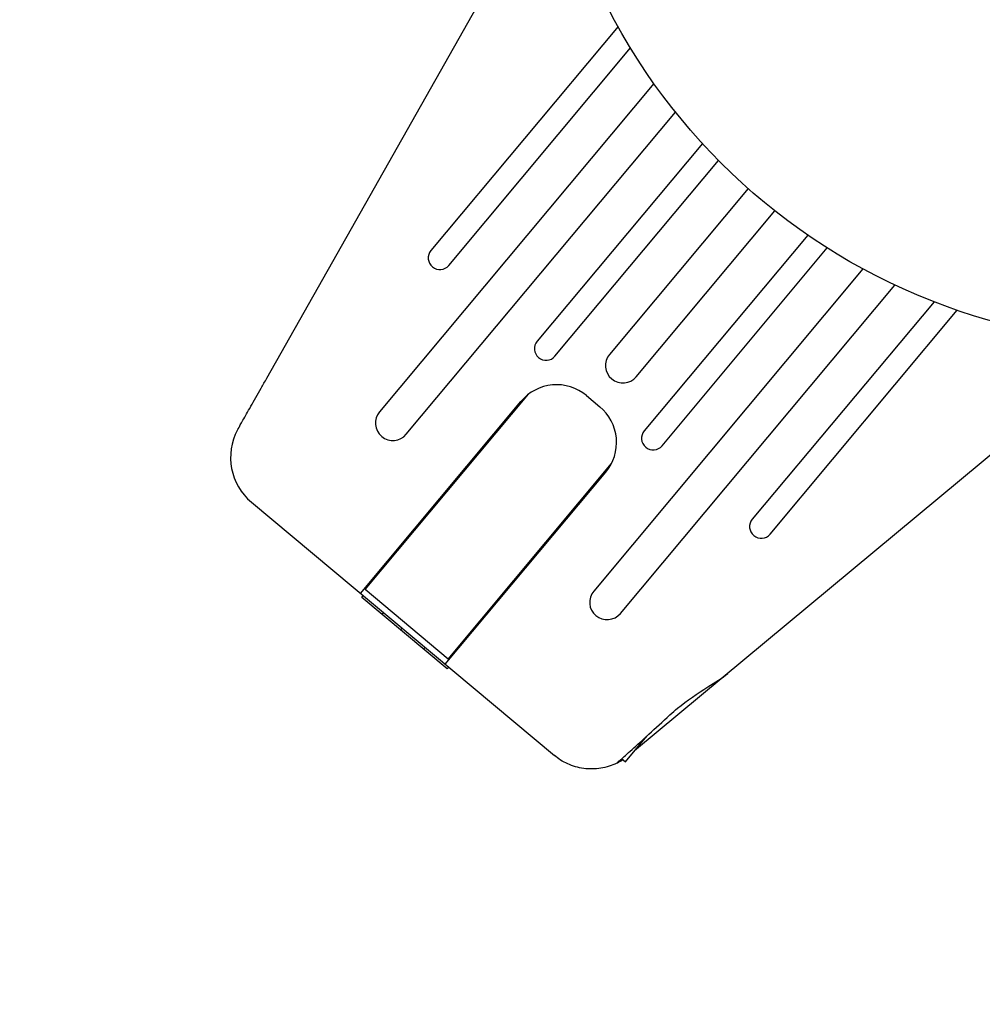
# Model space of a CAD drawing. Units: millimetres. Extents: x -17600 to 17348, y -7152 to 7048.
# Drawn here: x 13644 to 13727, y 3251 to 3336 of the extents above; entities that cross this region are included whole.
import ezdxf

# ---------------------------------------------------------------- set-up
doc = ezdxf.new("R2010")
doc.units = ezdxf.units.MM
doc.layers.add('2d', color=230, linetype='Continuous')

msp = doc.modelspace()

# ---------------------------------------------------------------- linework, layer by layer
at = {"layer": '2d'}
for p, q in [((13665.706, 3305.03), (13687.149, 3342.923)), ((13695.904, 3335.253), (13679.819, 3316.012)), ((13681.354, 3314.729), (13696.975, 3333.416)), ((13698.985, 3330.364), (13675.396, 3302.144)), ((13677.698, 3300.22), (13700.84, 3327.904)), ((13703.149, 3325.21), (13688.945, 3308.218)), ((13690.48, 3306.936), (13704.537, 3323.752)), ((13707.085, 3321.343), (13695.168, 3307.087)), ((13697.47, 3305.163), (13709.386, 3319.419)), ((13712.21, 3317.339), (13698.152, 3300.522)), ((13699.687, 3299.239), (13713.89, 3316.231)), ((13716.952, 3314.436), (13693.81, 3286.752)), ((13696.112, 3284.828), (13719.701, 3313.047)), ((13723.061, 3311.61), (13707.44, 3292.923)), ((13708.975, 3291.64), (13725.059, 3310.881)), ((13674.162, 3286.869), (13688.2, 3303.663)), ((13693.188, 3303.549), (13694.339, 3302.587)), ((13734.16, 3303.625), (13697.32, 3273.02)), ((13673.765, 3286.55), (13687.554, 3303.045)), ((13681.297, 3280.905), (13695.336, 3297.699)), ((13681.053, 3280.457), (13694.842, 3296.953)), ((13664.391, 3294.385), (13690.426, 3272.622)), ((13673.88, 3286.192), (13674, 3286.352)), ((13681.297, 3280.905), (13674.162, 3286.869)), ((13681.217, 3280.059), (13673.88, 3286.192)), ((13675.617, 3284.74), (13675.737, 3284.9)), ((13677.219, 3283.401), (13677.356, 3283.548)), ((13679.19, 3281.754), (13679.326, 3281.9)), ((13681.217, 3280.059), (13681.354, 3280.206)), ((13696.533, 3272.079), (13698.375, 3274.282)), ((13696.225, 3272.336), (13696.533, 3272.079))]:
    msp.add_line(p, q, dxfattribs=at)
msp.add_lwpolyline([(10245.807, 7048.336), (-10502.875, 7048.336, 0.999871), (-10504.7, -7146.291), (10245.807, -7151.664, 1.000259), (10245.807, 7048.336)], format="xyb", close=True, dxfattribs=at)
msp.add_circle((13742.214, 3361.028), 53, dxfattribs=at)
for centre, radius, start, end in [((13680.587, 3315.37), 1, 140.10702, 320.10702), ((13689.713, 3307.577), 1, 140.10702, 320.10702), ((13696.319, 3306.125), 1.5, 140.10702, 320.10702), ((13690.623, 3300.48), 4, 50.10702, 140.10702), ((13691.774, 3299.518), 4, 320.10702, 50.10702), ((13676.547, 3301.182), 1.5, 140.10702, 320.10702), ((13667.598, 3298.221), 5, 151.64393, 230.10704), ((13698.919, 3299.881), 1, 140.10702, 320.10702), ((13708.207, 3292.281), 1, 140.10702, 320.10702), ((13694.961, 3285.79), 1.5, 140.10702, 320.10702)]:
    msp.add_arc(centre, radius, start, end, dxfattribs=at)
msp.add_ellipse((13669.683, 3297.092), major_axis=(-6.482, 3.509), ratio=0.823586, start_param=-0.015481, end_param=0.001023, dxfattribs=at)
for points, knots in [([(13663.247, 3300.684), (13663.247, 3300.684), (13663.262, 3300.712), (13663.326, 3300.824), (13663.373, 3300.908), (13663.56, 3301.238), (13663.743, 3301.562), (13664.2, 3302.368), (13664.472, 3302.849), (13664.917, 3303.635), (13665.071, 3303.907), (13665.385, 3304.463), (13665.545, 3304.745), (13665.706, 3305.03)], [0, 0, 0, 0, 0.125, 0.125, 0.25, 0.25, 0.5, 0.5, 0.75, 0.75, 0.875, 0.875, 1, 1, 1, 1]), ([(13700.368, 3276.112), (13700.579, 3276.306), (13700.794, 3276.495), (13701.825, 3277.352), (13702.757, 3277.964), (13704.265, 3278.916), (13704.871, 3279.292), (13705.325, 3279.671)], [-2.7925165, -2.7925165, -2.7925165, -2.7925165, -2.7077042, -2.7077042, -2.3900658, -2.3900658, -2.1469661, -2.1469661, -2.1469661, -2.1469661]), ([(13695.789, 3271.946), (13695.789, 3271.946), (13695.904, 3272.049), (13696.352, 3272.451), (13696.686, 3272.75), (13697.52, 3273.504), (13698.01, 3273.949), (13699.12, 3274.962), (13699.735, 3275.527), (13700.368, 3276.112)], [-1.02524, -1.02524, -1.02524, -1.02524, -0.770894, -0.770894, -0.512825, -0.512825, -0.261262, -0.261262, -0.000094, -0.000094, -0.000094, -0.000094]), ([(13695.789, 3271.946), (13695.368, 3271.745), (13694.903, 3271.597), (13693.939, 3271.443), (13693.44, 3271.438), (13692.471, 3271.57), (13692.002, 3271.708), (13691.146, 3272.095), (13690.76, 3272.343), (13690.426, 3272.622)], [0, 0, 0, 0, 0.25, 0.25, 0.5, 0.5, 0.75, 0.75, 1, 1, 1, 1]), ([(13696.331, 3272.248), (13696.238, 3272.188), (13696.153, 3272.139), (13695.981, 3272.042), (13695.904, 3272.003), (13695.831, 3271.967), (13695.814, 3271.958), (13695.794, 3271.949), (13695.789, 3271.946), (13695.789, 3271.946)], [-0.2908201, -0.2908201, -0.2908201, -0.2908201, -0.2096369, -0.2096369, -0.0976921, -0.0976921, -0.0451866, -0.0451866, -0.0001488, -0.0001488, -0.0001488, -0.0001488])]:
    msp.add_open_spline(points, degree=3, knots=knots, dxfattribs=at)

doc.saveas('drawing.dxf')
